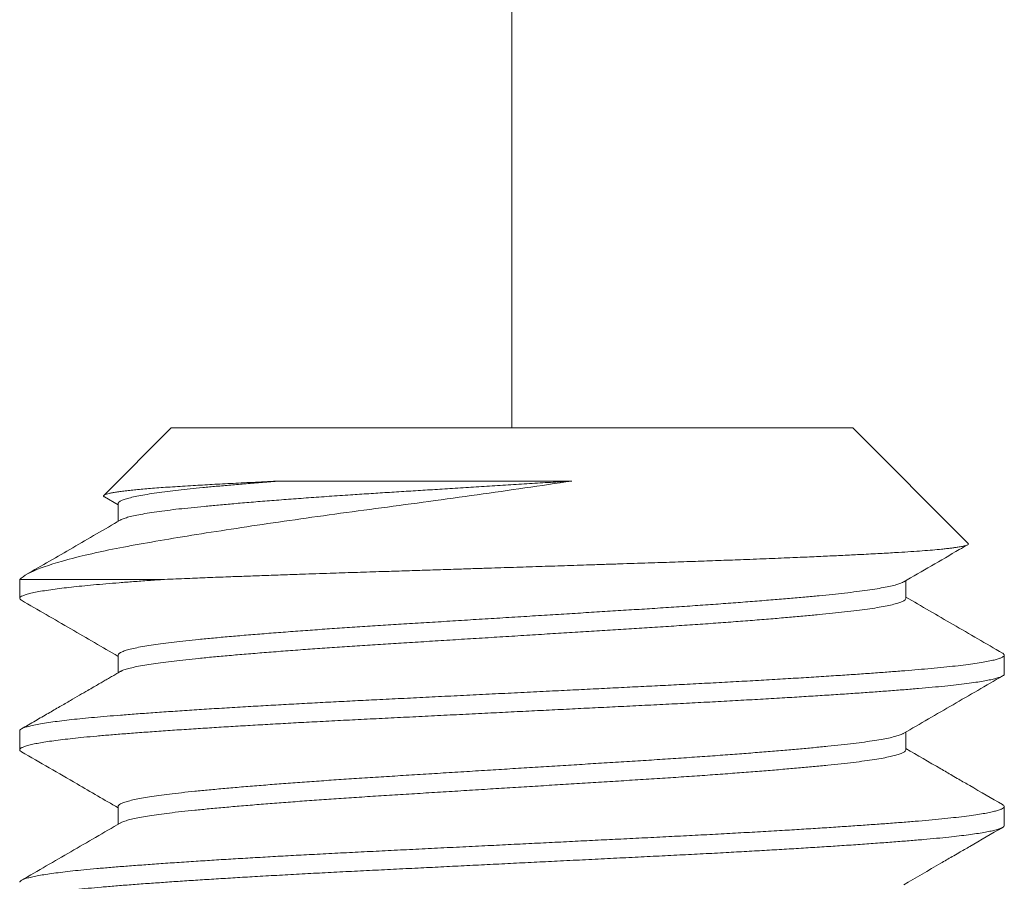
# Model space of a CAD drawing. Extents: x -55 to 92, y -58 to 39.
# Drawn here: x 70 to 71, y 0 to 0 of the extents above; entities that cross this region are included whole.
import ezdxf

# ---------------------------------------------------------------- set-up
doc = ezdxf.new("R2010")
doc.units = 0
doc.header["$LTSCALE"] = 0.5
doc.header["$MEASUREMENT"] = 0
doc.layers.get('0').update_dxf_attribs({"linetype": 'CONTINUOUS', "lineweight": 13})

msp = doc.modelspace()

# ---------------------------------------------------------------- linework, layer by layer
at = {"color": 8}
for p, q in [((70.6619, 1.26463), (70.6619, -0.04107)), ((70.48546, -0.11799), (70.4119, -0.11799))]:
    msp.add_line(p, q, dxfattribs=at)
for p, q in [((70.48882, -0.04107), (70.45457, -0.07531)), ((70.48882, -0.04107), (70.83497, -0.04107)), ((70.8936, -0.09969), (70.83497, -0.04107)), ((70.45489, -0.07611), (70.46186, -0.08015)), ((70.46186, -0.07953), (70.46186, -0.08852)), ((70.4119, -0.11799), (70.4119, -0.1276)), ((70.86193, -0.12761), (70.86193, -0.11861)), ((70.46186, -0.15645), (70.46186, -0.16544)), ((70.9119, -0.16607), (70.9119, -0.15645)), ((70.4119, -0.19491), (70.4119, -0.20453)), ((70.86193, -0.20453), (70.86193, -0.19553)), ((70.46186, -0.23338), (70.46186, -0.24237)), ((70.9119, -0.24299), (70.9119, -0.23337))]:
    msp.add_line(p, q)
for points, knots in [([(70.69221, -0.06803), (70.67652, -0.07039), (70.66053, -0.07271), (70.63611, -0.07614), (70.62787, -0.07728), (70.61162, -0.07949), (70.60358, -0.08057), (70.58764, -0.08268), (70.57975, -0.08375), (70.56412, -0.0859), (70.55639, -0.08699), (70.534, -0.09021), (70.5199, -0.09233), (70.50003, -0.09547), (70.49365, -0.0965), (70.48162, -0.09852), (70.47594, -0.09949), (70.46519, -0.10145), (70.46011, -0.10243), (70.45058, -0.10443), (70.44613, -0.10543), (70.43399, -0.10841), (70.4274, -0.11037), (70.41725, -0.11425), (70.41373, -0.11616), (70.4119, -0.11799)], [0, 0, 0, 0, 0.125, 0.125, 0.1875, 0.1875, 0.25, 0.25, 0.3125, 0.3125, 0.375, 0.375, 0.5, 0.5, 0.5625, 0.5625, 0.625, 0.625, 0.6875, 0.6875, 0.75, 0.75, 0.875, 0.875, 1, 1, 1, 1]), ([(70.45491, -0.07609), (70.45482, -0.07604), (70.45451, -0.07588), (70.45438, -0.07562), (70.45452, -0.0753), (70.45504, -0.07498), (70.45594, -0.07466), (70.45722, -0.07433), (70.45888, -0.07399), (70.46093, -0.07365), (70.46338, -0.07331), (70.46615, -0.07297), (70.46923, -0.07264), (70.4726, -0.07231), (70.47631, -0.07198), (70.48036, -0.07165), (70.48475, -0.07131), (70.4895, -0.07098), (70.49456, -0.07066), (70.49966, -0.07035), (70.50471, -0.07005), (70.50966, -0.06977), (70.51483, -0.06949), (70.52022, -0.0692), (70.52582, -0.06891), (70.53164, -0.06862), (70.53763, -0.06832), (70.54177, -0.06812), (70.54384, -0.06803)], [0, 0, 0, 0, 0.0172996, 0.0598188, 0.100862, 0.1419047, 0.1832454, 0.224586, 0.2665505, 0.308515, 0.3508018, 0.3930885, 0.4332856, 0.4734826, 0.5139625, 0.5544424, 0.5955099, 0.6365774, 0.677947, 0.7193164, 0.754013, 0.7887096, 0.8235966, 0.8584836, 0.8937626, 0.9290416, 0.9645208, 1, 1, 1, 1]), ([(70.54384, -0.06803), (70.54093, -0.06825), (70.53511, -0.06871), (70.52687, -0.06938), (70.51903, -0.07005), (70.51165, -0.07072), (70.50476, -0.07137), (70.49833, -0.072), (70.49237, -0.07265), (70.48668, -0.07333), (70.48135, -0.07404), (70.47647, -0.07479), (70.47227, -0.07554), (70.46875, -0.07629), (70.46594, -0.07704), (70.46388, -0.07776), (70.46256, -0.07847), (70.4619, -0.07905), (70.46193, -0.0794), (70.46193, -0.07953)], [0, 0, 0, 0, 0.058226, 0.11636, 0.174315, 0.232006, 0.289349, 0.3463, 0.403452, 0.460989, 0.524873, 0.589013, 0.653294, 0.717597, 0.781805, 0.845801, 0.905844, 0.965502, 1, 1, 1, 1]), ([(70.69221, -0.06803), (70.68865, -0.06825), (70.68152, -0.06869), (70.67075, -0.06936), (70.65994, -0.07003), (70.64913, -0.07071), (70.63839, -0.07137), (70.62794, -0.07202), (70.61784, -0.07265), (70.6081, -0.07326), (70.59853, -0.07385), (70.58912, -0.07445), (70.57926, -0.0751), (70.56903, -0.07579), (70.55854, -0.07654), (70.54839, -0.07729), (70.53865, -0.07804), (70.52937, -0.07879), (70.52076, -0.07952), (70.51283, -0.08022), (70.50558, -0.0809), (70.49884, -0.08157), (70.4926, -0.08223), (70.48675, -0.08293), (70.48135, -0.08365), (70.47647, -0.0844), (70.47227, -0.08515), (70.46874, -0.0859), (70.46595, -0.08665), (70.46402, -0.08731), (70.46331, -0.08772), (70.46302, -0.08788)], [0, 0, 0, 0, 0.033286, 0.06666, 0.100075, 0.133481, 0.166829, 0.20007, 0.231272, 0.262298, 0.293118, 0.324003, 0.355089, 0.392137, 0.429348, 0.466657, 0.503994, 0.541292, 0.578482, 0.613389, 0.648085, 0.682528, 0.71706, 0.751836, 0.788927, 0.826166, 0.863488, 0.900822, 0.938101, 0.975257, 1, 1, 1, 1]), ([(70.54384, -0.06803), (70.56494, -0.06803), (70.58904, -0.06803), (70.63982, -0.06803), (70.66637, -0.06803), (70.69221, -0.06803)], [0, 0, 0, 0, 0.5, 0.5, 1, 1, 1, 1]), ([(70.48546, -0.11799), (70.48736, -0.11791), (70.49115, -0.11775), (70.49838, -0.11745), (70.50724, -0.11709), (70.51722, -0.11671), (70.52684, -0.11635), (70.53602, -0.11601), (70.54547, -0.11568), (70.55425, -0.11537), (70.56228, -0.1151), (70.57113, -0.1148), (70.58178, -0.11446), (70.59352, -0.11409), (70.60462, -0.11373), (70.61505, -0.1134), (70.6256, -0.11306), (70.63522, -0.11275), (70.64386, -0.11247), (70.65323, -0.11217), (70.66434, -0.11181), (70.67723, -0.1114), (70.69014, -0.11098), (70.70133, -0.11061), (70.71074, -0.1103), (70.71831, -0.11005), (70.72569, -0.10981), (70.73454, -0.10952), (70.74488, -0.10918), (70.75664, -0.10877), (70.76819, -0.10836), (70.77799, -0.10799), (70.7861, -0.10768), (70.7925, -0.10742), (70.79866, -0.10717), (70.80591, -0.10687), (70.81422, -0.10651), (70.82344, -0.1061), (70.83226, -0.10568), (70.83951, -0.10532), (70.84536, -0.10501), (70.8499, -0.10477), (70.85419, -0.10453), (70.85914, -0.10424), (70.86462, -0.10389), (70.87041, -0.10348), (70.87562, -0.10306), (70.87961, -0.10269), (70.88262, -0.10237), (70.88481, -0.10212), (70.88673, -0.10187), (70.88877, -0.10156), (70.89076, -0.10121), (70.89243, -0.1008), (70.89347, -0.10038), (70.89376, -0.10003), (70.89374, -0.0998), (70.89361, -0.09971), (70.8936, -0.0997)], [0, 0, 0, 0, 0.013619, 0.027251, 0.050133, 0.073078, 0.091685, 0.110325, 0.129117, 0.147944, 0.161563, 0.175195, 0.198079, 0.221026, 0.239641, 0.258291, 0.277097, 0.29594, 0.309397, 0.322867, 0.34548, 0.368155, 0.391168, 0.414246, 0.428199, 0.442166, 0.455518, 0.468883, 0.491321, 0.513822, 0.536663, 0.559571, 0.573423, 0.587289, 0.600437, 0.613597, 0.63569, 0.657843, 0.680323, 0.702868, 0.716496, 0.73014, 0.743225, 0.756324, 0.778317, 0.800372, 0.822763, 0.84522, 0.8588, 0.872393, 0.885232, 0.898083, 0.919654, 0.941285, 0.963233, 0.985244, 0.998549, 1, 1, 1, 1]), ([(70.48546, -0.11799), (70.48273, -0.11818), (70.47727, -0.11856), (70.46961, -0.11913), (70.46238, -0.11969), (70.45559, -0.12024), (70.44928, -0.12079), (70.44342, -0.12136), (70.43803, -0.12192), (70.43311, -0.12249), (70.4285, -0.12309), (70.42429, -0.12372), (70.42057, -0.12436), (70.4175, -0.125), (70.41508, -0.12564), (70.41333, -0.12627), (70.41224, -0.12689), (70.41182, -0.12748), (70.41195, -0.12805), (70.4125, -0.12842), (70.41277, -0.12861)], [0, 0, 0, 0, 0.053938, 0.107619, 0.160986, 0.214123, 0.267553, 0.320325, 0.373335, 0.426528, 0.479847, 0.539282, 0.598721, 0.658086, 0.717297, 0.776276, 0.834947, 0.893235, 0.946522, 1, 1, 1, 1]), ([(70.86077, -0.11925), (70.86047, -0.11942), (70.85975, -0.11983), (70.85783, -0.12048), (70.85511, -0.12121), (70.85159, -0.12197), (70.8474, -0.12272), (70.84254, -0.12346), (70.83704, -0.1242), (70.83107, -0.12491), (70.82469, -0.12559), (70.81792, -0.12626), (70.81065, -0.12694), (70.80285, -0.12763), (70.79441, -0.12834), (70.78531, -0.12908), (70.77558, -0.12983), (70.76544, -0.13058), (70.75495, -0.13132), (70.74417, -0.13206), (70.73337, -0.13277), (70.72259, -0.13344), (70.71183, -0.13411), (70.70086, -0.1348), (70.68971, -0.13549), (70.67819, -0.13621), (70.66636, -0.13694), (70.65428, -0.13769), (70.64224, -0.13844), (70.63031, -0.13918), (70.61854, -0.13992), (70.60722, -0.14062), (70.59634, -0.1413), (70.58586, -0.14197), (70.57556, -0.14265), (70.56548, -0.14335), (70.55548, -0.14407), (70.54564, -0.14481), (70.53602, -0.14556), (70.52687, -0.1463), (70.51825, -0.14705), (70.51018, -0.14777), (70.50284, -0.14848), (70.49618, -0.14915), (70.49015, -0.14983), (70.48463, -0.15051), (70.47965, -0.15121), (70.47516, -0.15193), (70.47121, -0.15267), (70.46789, -0.15342), (70.46528, -0.15417), (70.46338, -0.1549), (70.46225, -0.15563), (70.46179, -0.15614), (70.46189, -0.15641), (70.4619, -0.15645)], [0, 0, 0, 0, 0.013942, 0.03261, 0.052474, 0.072368, 0.092255, 0.112099, 0.131865, 0.151517, 0.169911, 0.188268, 0.206762, 0.225366, 0.244051, 0.263925, 0.28382, 0.303701, 0.323531, 0.343273, 0.362894, 0.381255, 0.399645, 0.418168, 0.436795, 0.455496, 0.475377, 0.495273, 0.515145, 0.534958, 0.554676, 0.574264, 0.592605, 0.61103, 0.629581, 0.648228, 0.666942, 0.68683, 0.706724, 0.726585, 0.74638, 0.766071, 0.785626, 0.803964, 0.822422, 0.840999, 0.859665, 0.878391, 0.898284, 0.918173, 0.938023, 0.957797, 0.97746, 0.996978, 1, 1, 1, 1]), ([(70.86187, -0.12748), (70.86189, -0.12766), (70.86191, -0.12806), (70.8612, -0.12869), (70.85987, -0.12938), (70.85785, -0.1301), (70.8551, -0.13083), (70.8516, -0.13158), (70.8474, -0.13233), (70.84254, -0.13308), (70.83704, -0.13382), (70.83107, -0.13453), (70.82469, -0.13521), (70.81792, -0.13587), (70.81065, -0.13655), (70.80285, -0.13724), (70.79441, -0.13796), (70.78531, -0.13869), (70.77558, -0.13945), (70.76544, -0.1402), (70.75495, -0.14094), (70.74417, -0.14167), (70.73337, -0.14238), (70.72259, -0.14306), (70.71183, -0.14373), (70.70086, -0.14441), (70.68971, -0.1451), (70.67819, -0.14582), (70.66636, -0.14656), (70.65428, -0.14731), (70.64224, -0.14806), (70.63031, -0.1488), (70.61854, -0.14953), (70.60722, -0.15024), (70.59634, -0.15091), (70.58586, -0.15158), (70.57556, -0.15227), (70.56548, -0.15297), (70.55548, -0.15368), (70.54564, -0.15442), (70.53602, -0.15517), (70.52687, -0.15592), (70.51825, -0.15666), (70.51018, -0.15739), (70.50284, -0.15809), (70.49618, -0.15876), (70.49015, -0.15944), (70.48463, -0.16013), (70.47965, -0.16083), (70.47516, -0.16155), (70.47122, -0.16228), (70.46788, -0.16304), (70.46531, -0.16378), (70.46369, -0.16437), (70.46319, -0.16471), (70.46305, -0.1648)], [0, 0, 0, 0, 0.014888, 0.033286, 0.051801, 0.070405, 0.090199, 0.110024, 0.129842, 0.149617, 0.169314, 0.188898, 0.207228, 0.225522, 0.243951, 0.26249, 0.281111, 0.300916, 0.320742, 0.340554, 0.360314, 0.379988, 0.399541, 0.417838, 0.436164, 0.454623, 0.473185, 0.491821, 0.511633, 0.531459, 0.551262, 0.571007, 0.590656, 0.610176, 0.628454, 0.646815, 0.665301, 0.683883, 0.702532, 0.722351, 0.742175, 0.761968, 0.781694, 0.801317, 0.820803, 0.839078, 0.857472, 0.875984, 0.894585, 0.913246, 0.93307, 0.95289, 0.972671, 0.992376, 1, 1, 1, 1]), ([(70.91098, -0.15545), (70.91104, -0.15547), (70.91151, -0.15569), (70.91184, -0.15609), (70.91196, -0.15664), (70.91149, -0.1572), (70.91048, -0.15777), (70.90892, -0.15835), (70.90674, -0.15895), (70.90387, -0.15957), (70.90028, -0.16021), (70.89604, -0.16086), (70.89119, -0.1615), (70.88573, -0.16214), (70.87971, -0.16277), (70.87332, -0.16337), (70.86666, -0.16394), (70.85975, -0.1645), (70.85241, -0.16506), (70.8446, -0.16563), (70.83635, -0.16621), (70.82743, -0.16681), (70.8178, -0.16743), (70.80748, -0.16808), (70.79676, -0.16872), (70.78571, -0.16936), (70.77435, -0.17), (70.76275, -0.17062), (70.75126, -0.17122), (70.73995, -0.1718), (70.72881, -0.17235), (70.71748, -0.17291), (70.70597, -0.17349), (70.69431, -0.17407), (70.68219, -0.17467), (70.66963, -0.1753), (70.65669, -0.17594), (70.64377, -0.17658), (70.63092, -0.17722), (70.61819, -0.17786), (70.60564, -0.17848), (70.59364, -0.17908), (70.58218, -0.17965), (70.57123, -0.1802), (70.56042, -0.18077), (70.54979, -0.18135), (70.53936, -0.18193), (70.52887, -0.18253), (70.51838, -0.18316), (70.50798, -0.1838), (70.49799, -0.18445), (70.48847, -0.18508), (70.47944, -0.18572), (70.47093, -0.18634), (70.46318, -0.18693), (70.45614, -0.1875), (70.44973, -0.18806), (70.44376, -0.18863), (70.43824, -0.18921), (70.4332, -0.18979), (70.42853, -0.1904), (70.42429, -0.19102), (70.42057, -0.19167), (70.4175, -0.19231), (70.41509, -0.19295), (70.41332, -0.19357), (70.41227, -0.19419), (70.41184, -0.19464), (70.41193, -0.19488), (70.41194, -0.19491)], [0, 0, 0, 0, 0.002138, 0.016606, 0.03099, 0.045431, 0.059957, 0.074554, 0.089206, 0.105232, 0.121283, 0.137337, 0.153372, 0.169366, 0.185299, 0.201151, 0.215592, 0.229976, 0.244443, 0.258992, 0.273606, 0.288271, 0.304306, 0.320359, 0.33641, 0.352436, 0.368417, 0.38433, 0.400156, 0.41457, 0.428971, 0.443463, 0.458032, 0.472662, 0.487338, 0.50338, 0.519435, 0.535482, 0.551498, 0.567462, 0.583355, 0.599154, 0.613544, 0.627972, 0.642489, 0.657077, 0.671722, 0.686408, 0.702456, 0.718511, 0.734551, 0.750556, 0.766503, 0.782373, 0.798144, 0.812527, 0.826982, 0.84152, 0.856127, 0.870786, 0.885481, 0.901532, 0.917585, 0.933618, 0.94961, 0.965538, 0.981384, 0.997126, 1, 1, 1, 1]), ([(70.91186, -0.16607), (70.91187, -0.16609), (70.91197, -0.16633), (70.91156, -0.16674), (70.91062, -0.16733), (70.9091, -0.1679), (70.90704, -0.16848), (70.90442, -0.16907), (70.90125, -0.16966), (70.89743, -0.17027), (70.89292, -0.1709), (70.88766, -0.17153), (70.88183, -0.17217), (70.87544, -0.17279), (70.86854, -0.1734), (70.86112, -0.174), (70.85339, -0.1746), (70.8454, -0.17519), (70.8372, -0.17576), (70.82857, -0.17635), (70.81956, -0.17694), (70.81017, -0.17753), (70.80016, -0.17813), (70.78952, -0.17876), (70.77826, -0.1794), (70.76674, -0.18003), (70.75499, -0.18065), (70.74307, -0.18126), (70.73095, -0.18186), (70.71897, -0.18246), (70.70713, -0.18304), (70.69548, -0.18362), (70.68373, -0.18421), (70.6719, -0.1848), (70.66004, -0.18539), (70.64782, -0.186), (70.6353, -0.18662), (70.62252, -0.18726), (70.6099, -0.18788), (70.59749, -0.1885), (70.58529, -0.18911), (70.5733, -0.18971), (70.56182, -0.19031), (70.55084, -0.1909), (70.54039, -0.19149), (70.53019, -0.19207), (70.52026, -0.19266), (70.51064, -0.19325), (70.50109, -0.19386), (70.49167, -0.19448), (70.48247, -0.19512), (70.47378, -0.19574), (70.46562, -0.19636), (70.45801, -0.19696), (70.45091, -0.19757), (70.4445, -0.19817), (70.43877, -0.19876), (70.43369, -0.19935), (70.4291, -0.19994), (70.42503, -0.20053), (70.42149, -0.20112), (70.4184, -0.20172), (70.41583, -0.20234), (70.41386, -0.20298), (70.41254, -0.2036), (70.41187, -0.20421), (70.4119, -0.20481), (70.41223, -0.20525), (70.41274, -0.2055), (70.41282, -0.20553)], [0, 0, 0, 0, 0.002284, 0.018022, 0.03254, 0.047131, 0.061778, 0.076465, 0.091175, 0.105893, 0.121936, 0.137947, 0.153904, 0.169785, 0.185572, 0.201265, 0.217032, 0.231573, 0.246182, 0.260842, 0.275537, 0.290252, 0.304968, 0.321005, 0.337004, 0.352942, 0.368801, 0.384558, 0.400254, 0.41605, 0.430612, 0.445237, 0.459909, 0.474612, 0.489328, 0.504042, 0.520071, 0.536056, 0.551975, 0.567809, 0.583536, 0.599251, 0.615074, 0.629656, 0.644296, 0.658979, 0.673687, 0.688405, 0.703115, 0.719134, 0.735104, 0.751002, 0.766809, 0.782511, 0.798256, 0.814104, 0.828705, 0.843359, 0.858051, 0.872764, 0.887481, 0.902186, 0.918194, 0.934146, 0.950022, 0.965802, 0.981494, 0.997268, 1, 1, 1, 1]), ([(70.86079, -0.19617), (70.86074, -0.19621), (70.86037, -0.19648), (70.85908, -0.19698), (70.85688, -0.19768), (70.85399, -0.19839), (70.85041, -0.19911), (70.84611, -0.19985), (70.84107, -0.20059), (70.83541, -0.20133), (70.82916, -0.20205), (70.82235, -0.20275), (70.81511, -0.20345), (70.80746, -0.20415), (70.79946, -0.20484), (70.79099, -0.20555), (70.78208, -0.20625), (70.7726, -0.20698), (70.76255, -0.20771), (70.75197, -0.20845), (70.74112, -0.20918), (70.73006, -0.2099), (70.71878, -0.2106), (70.70751, -0.2113), (70.69623, -0.21201), (70.68502, -0.2127), (70.67369, -0.21341), (70.66231, -0.21412), (70.65069, -0.21484), (70.6389, -0.21557), (70.62701, -0.21631), (70.61531, -0.21704), (70.60383, -0.21776), (70.59258, -0.21846), (70.58175, -0.21916), (70.57133, -0.21987), (70.56136, -0.22057), (70.55169, -0.22127), (70.54237, -0.22198), (70.53325, -0.2227), (70.52442, -0.22343), (70.51594, -0.22417), (70.50804, -0.2249), (70.50071, -0.22561), (70.49396, -0.22631), (70.48789, -0.22702), (70.48249, -0.22773), (70.47775, -0.22843), (70.47359, -0.22914), (70.47003, -0.22984), (70.46705, -0.23057), (70.46468, -0.2313), (70.463, -0.23203), (70.46201, -0.23273), (70.46193, -0.23317), (70.46189, -0.23337)], [0, 0, 0, 0, 0.003081, 0.0217, 0.040395, 0.059137, 0.077894, 0.097772, 0.117596, 0.137332, 0.156945, 0.176408, 0.195933, 0.214475, 0.233115, 0.251825, 0.270573, 0.28933, 0.309198, 0.329006, 0.348717, 0.368296, 0.387746, 0.407307, 0.425875, 0.444535, 0.463256, 0.48201, 0.500764, 0.520622, 0.54041, 0.560094, 0.579639, 0.599093, 0.618688, 0.637281, 0.655958, 0.67469, 0.693446, 0.712196, 0.732041, 0.751809, 0.771464, 0.790973, 0.810448, 0.830075, 0.848691, 0.867384, 0.886125, 0.904883, 0.923627, 0.943457, 0.963202, 0.982827, 1, 1, 1, 1]), ([(70.86193, -0.20452), (70.86187, -0.20475), (70.86174, -0.20521), (70.86072, -0.2059), (70.85912, -0.2066), (70.85687, -0.2073), (70.85399, -0.20801), (70.85041, -0.20873), (70.84611, -0.20946), (70.84107, -0.21021), (70.83541, -0.21094), (70.82916, -0.21166), (70.82235, -0.21237), (70.81511, -0.21306), (70.80746, -0.21376), (70.79946, -0.21446), (70.79099, -0.21516), (70.78208, -0.21587), (70.7726, -0.21659), (70.76255, -0.21733), (70.75197, -0.21807), (70.74112, -0.2188), (70.73006, -0.21952), (70.71878, -0.22022), (70.70751, -0.22092), (70.69623, -0.22162), (70.68502, -0.22232), (70.67369, -0.22302), (70.66231, -0.22373), (70.65069, -0.22446), (70.6389, -0.22519), (70.62701, -0.22593), (70.61531, -0.22666), (70.60383, -0.22737), (70.59258, -0.22807), (70.58175, -0.22878), (70.57133, -0.22948), (70.56136, -0.23018), (70.55169, -0.23089), (70.54237, -0.2316), (70.53325, -0.23232), (70.52442, -0.23305), (70.51594, -0.23379), (70.50804, -0.23451), (70.50071, -0.23522), (70.49396, -0.23593), (70.48789, -0.23664), (70.48249, -0.23734), (70.47775, -0.23804), (70.47359, -0.23875), (70.47004, -0.23946), (70.46703, -0.24018), (70.46472, -0.24091), (70.46338, -0.24143), (70.46303, -0.2417), (70.46299, -0.24173)], [0, 0, 0, 0, 0.0193394, 0.0378497, 0.0564656, 0.0751579, 0.0938965, 0.1126511, 0.1325252, 0.1523464, 0.172079, 0.1916882, 0.2111484, 0.2306705, 0.249209, 0.2678461, 0.2865523, 0.3052976, 0.3240515, 0.3439167, 0.3637208, 0.3834283, 0.4030046, 0.4224515, 0.4420091, 0.460574, 0.4792306, 0.4979491, 0.5166992, 0.5354505, 0.555305, 0.5750902, 0.5947708, 0.6143125, 0.6337633, 0.6533547, 0.6719445, 0.6906187, 0.7093477, 0.7281009, 0.7468478, 0.7666897, 0.7864541, 0.806106, 0.8256114, 0.8450835, 0.864707, 0.8833198, 0.9020101, 0.9207477, 0.9395022, 0.958243, 0.9780704, 0.9978122, 1, 1, 1, 1]), ([(70.91096, -0.23237), (70.91123, -0.23253), (70.91182, -0.2329), (70.91198, -0.23346), (70.91159, -0.23405), (70.91061, -0.23463), (70.9091, -0.23521), (70.90704, -0.23579), (70.90442, -0.23638), (70.90125, -0.23697), (70.89743, -0.23758), (70.89292, -0.2382), (70.88766, -0.23884), (70.88183, -0.23948), (70.87544, -0.2401), (70.86854, -0.24071), (70.86112, -0.24131), (70.85339, -0.24191), (70.8454, -0.24249), (70.8372, -0.24307), (70.82857, -0.24365), (70.81956, -0.24424), (70.81017, -0.24483), (70.80016, -0.24544), (70.78952, -0.24607), (70.77826, -0.2467), (70.76674, -0.24733), (70.75499, -0.24796), (70.74307, -0.24856), (70.73095, -0.24917), (70.71897, -0.24976), (70.70713, -0.25035), (70.69548, -0.25093), (70.68373, -0.25152), (70.6719, -0.25211), (70.66004, -0.2527), (70.64782, -0.2533), (70.6353, -0.25393), (70.62252, -0.25456), (70.6099, -0.25519), (70.59749, -0.25581), (70.58529, -0.25642), (70.5733, -0.25702), (70.56182, -0.25762), (70.55084, -0.25821), (70.54039, -0.25879), (70.53019, -0.25938), (70.52026, -0.25997), (70.51064, -0.26056), (70.50109, -0.26117), (70.49167, -0.26179), (70.48247, -0.26242), (70.47378, -0.26305), (70.46562, -0.26367), (70.45801, -0.26427), (70.45091, -0.26488), (70.4445, -0.26548), (70.43877, -0.26607), (70.43369, -0.26666), (70.4291, -0.26724), (70.42503, -0.26783), (70.42149, -0.26842), (70.4184, -0.26903), (70.41584, -0.26965), (70.41385, -0.27028), (70.41256, -0.27091), (70.41192, -0.27142), (70.41196, -0.27173), (70.41198, -0.27183)], [0, 0, 0, 0, 0.012566, 0.028272, 0.04401, 0.058528, 0.073118, 0.087764, 0.10245, 0.117161, 0.131878, 0.147921, 0.163931, 0.179887, 0.195768, 0.211554, 0.227247, 0.243014, 0.257554, 0.272162, 0.286822, 0.301517, 0.316231, 0.330947, 0.346983, 0.362981, 0.378919, 0.394777, 0.410534, 0.42623, 0.442025, 0.456587, 0.471211, 0.485883, 0.500585, 0.515301, 0.530015, 0.546043, 0.562027, 0.577946, 0.593779, 0.609506, 0.625221, 0.641043, 0.655624, 0.670264, 0.684946, 0.699654, 0.714371, 0.729081, 0.7451, 0.761069, 0.776966, 0.792773, 0.808475, 0.824219, 0.840067, 0.854667, 0.869321, 0.884012, 0.898724, 0.913441, 0.928145, 0.944153, 0.960105, 0.975981, 0.99176, 1, 1, 1, 1]), ([(70.91185, -0.24299), (70.91183, -0.24315), (70.91178, -0.24351), (70.91094, -0.24409), (70.90945, -0.24472), (70.90735, -0.24533), (70.90471, -0.24594), (70.90159, -0.24653), (70.89794, -0.24712), (70.89376, -0.24771), (70.88906, -0.24829), (70.88371, -0.24889), (70.87769, -0.2495), (70.87096, -0.25012), (70.86371, -0.25072), (70.85595, -0.25133), (70.84764, -0.25195), (70.83881, -0.25258), (70.82973, -0.25319), (70.82048, -0.2538), (70.81113, -0.25439), (70.80144, -0.25498), (70.79145, -0.25557), (70.78119, -0.25615), (70.77037, -0.25675), (70.75903, -0.25736), (70.74717, -0.25797), (70.73512, -0.25857), (70.72286, -0.25918), (70.71038, -0.25981), (70.69772, -0.26044), (70.68527, -0.26106), (70.67308, -0.26166), (70.66122, -0.26225), (70.64936, -0.26284), (70.63755, -0.26343), (70.62581, -0.26402), (70.61385, -0.26461), (70.60171, -0.26522), (70.58944, -0.26583), (70.57738, -0.26643), (70.5655, -0.26704), (70.55382, -0.26766), (70.54236, -0.2683), (70.5315, -0.26892), (70.52124, -0.26953), (70.51159, -0.27012), (70.50228, -0.27071), (70.49334, -0.27129), (70.48481, -0.27188), (70.47645, -0.27247), (70.46835, -0.27307), (70.46055, -0.27368), (70.45327, -0.27428), (70.44651, -0.2749), (70.44028, -0.27552), (70.4346, -0.27616), (70.42966, -0.27678), (70.42541, -0.27739), (70.42182, -0.27798), (70.41877, -0.27857), (70.41627, -0.27916), (70.41432, -0.27974), (70.41289, -0.28033), (70.41202, -0.28093), (70.41181, -0.28153), (70.41207, -0.28204), (70.41265, -0.28235), (70.41285, -0.28245)], [0, 0, 0, 0, 0.012632, 0.028441, 0.044341, 0.060312, 0.074995, 0.089705, 0.104423, 0.119133, 0.133818, 0.148463, 0.164372, 0.180194, 0.195908, 0.211638, 0.227473, 0.243393, 0.259379, 0.274072, 0.288785, 0.303503, 0.318207, 0.332882, 0.347512, 0.3634, 0.379195, 0.394891, 0.41065, 0.42651, 0.44245, 0.458449, 0.47315, 0.487866, 0.502582, 0.517279, 0.531943, 0.546556, 0.562422, 0.578188, 0.593882, 0.60967, 0.625553, 0.641511, 0.657522, 0.672229, 0.686947, 0.701659, 0.716349, 0.730999, 0.745595, 0.761436, 0.777173, 0.792881, 0.808696, 0.824601, 0.840575, 0.856598, 0.87131, 0.886027, 0.900735, 0.915415, 0.930051, 0.944628, 0.960443, 0.976151, 0.991888, 1, 1, 1, 1])]:
    msp.add_open_spline(points, degree=3, knots=knots, dxfattribs=at)
for points, knots in [([(70.46296, -0.08788), (70.45492, -0.09255), (70.439, -0.10178), (70.42308, -0.11101), (70.41521, -0.11557)], [0, 0, 0, 0, 0.505316, 1, 1, 1, 1]), ([(70.86083, -0.11925), (70.87024, -0.11379), (70.88108, -0.1075), (70.89191, -0.10122), (70.89334, -0.10039)], [0, 0, 0, 0, 0.868427, 1, 1, 1, 1]), ([(70.41277, -0.12861), (70.42114, -0.13346), (70.43751, -0.14294), (70.45387, -0.15243), (70.46186, -0.15707)], [0, 0, 0, 0, 0.511395, 1, 1, 1, 1]), ([(70.91102, -0.15545), (70.90265, -0.1506), (70.88629, -0.14111), (70.86993, -0.13162), (70.86193, -0.12698)], [0, 0, 0, 0, 0.511418, 1, 1, 1, 1]), ([(70.46296, -0.1648), (70.46221, -0.16524), (70.46072, -0.1661), (70.45852, -0.16738), (70.4564, -0.16861), (70.45427, -0.16985), (70.45198, -0.17118), (70.44935, -0.1727), (70.44608, -0.1746), (70.44211, -0.1769), (70.43739, -0.17964), (70.43208, -0.18272), (70.42617, -0.18614), (70.41967, -0.18991), (70.41514, -0.19254), (70.41277, -0.19391)], [0, 0, 0, 0, 0.045125, 0.088881, 0.131267, 0.172282, 0.216018, 0.268385, 0.329431, 0.411624, 0.505639, 0.611479, 0.729149, 0.858654, 1, 1, 1, 1]), ([(70.86083, -0.19617), (70.86919, -0.19132), (70.88592, -0.18161), (70.90265, -0.17192), (70.91102, -0.16707)], [0, 0, 0, 0, 0.499814, 1, 1, 1, 1]), ([(70.91102, -0.23237), (70.90548, -0.22916), (70.8981, -0.22488), (70.88958, -0.21994), (70.88466, -0.21709), (70.87568, -0.21188), (70.86783, -0.20733), (70.86193, -0.2039)], [0, 0, 0, 0, 0.338496, 0.450863, 0.520658, 0.639206, 1, 1, 1, 1]), ([(70.41277, -0.20553), (70.42218, -0.21098), (70.43855, -0.22047), (70.45491, -0.22996), (70.46186, -0.234)], [0, 0, 0, 0, 0.574983, 1, 1, 1, 1]), ([(70.46296, -0.24173), (70.4546, -0.24658), (70.43787, -0.25629), (70.42114, -0.26598), (70.41277, -0.27083)], [0, 0, 0, 0, 0.499816, 1, 1, 1, 1]), ([(70.86083, -0.2731), (70.8671, -0.26946), (70.87531, -0.26469), (70.88466, -0.25927), (70.88958, -0.25642), (70.8981, -0.25148), (70.90548, -0.2472), (70.91102, -0.24399)], [0, 0, 0, 0, 0.374819, 0.490766, 0.55903, 0.668931, 1, 1, 1, 1])]:
    msp.add_open_spline(points, degree=3, knots=knots)

doc.saveas('drawing.dxf')
